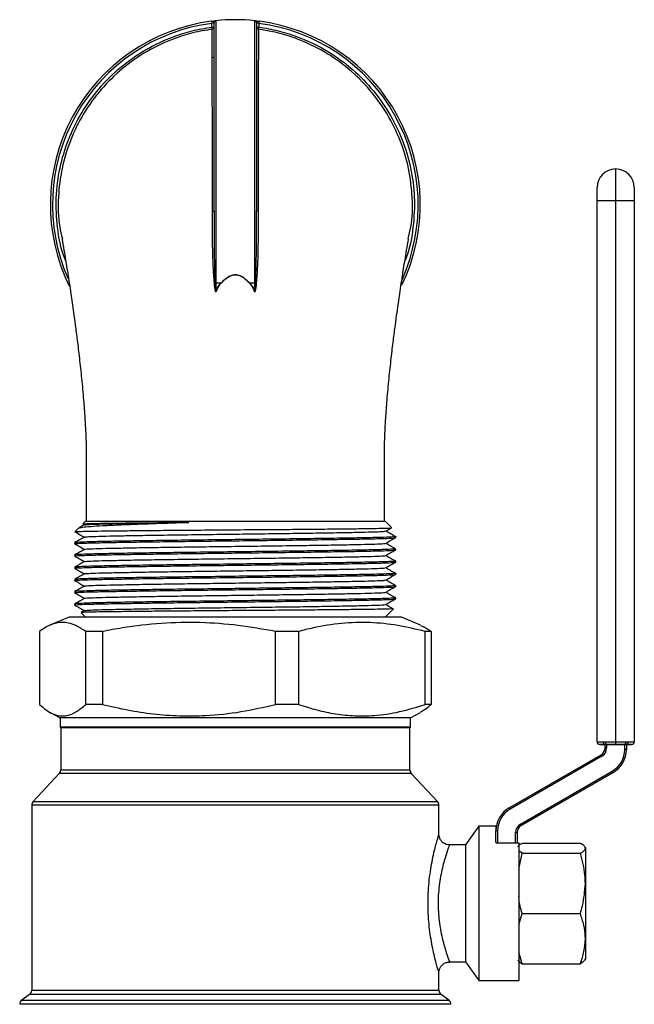
# Model space of a CAD drawing. Units: millimetres. Extents: x 0 to 40874, y 0 to 15182.
# Drawn here: x 1359 to 1475, y 693 to 878 of the extents above; entities that cross this region are included whole.
import ezdxf

# ---------------------------------------------------------------- set-up
doc = ezdxf.new("R2010")
doc.units = ezdxf.units.MM
doc.header["$LTSCALE"] = 8

msp = doc.modelspace()

# ---------------------------------------------------------------- linework, layer by layer
at = {"color": 7, "linetype": 'Continuous'}
for p, q in [((1395.46, 877.61), (1395.51, 877.21)), ((1395.51, 876.5), (1395.51, 877.21)), ((1395.91, 841.99), (1395.91, 877.3)), ((1396.26, 877.7), (1396.26, 828.39)), ((1403.55, 828.39), (1403.55, 877.7)), ((1403.91, 877.3), (1403.91, 841.99)), ((1404.36, 877.61), (1404.31, 877.21)), ((1404.31, 877.21), (1404.31, 876.5)), ((1395.56, 876.1), (1395.51, 876.5)), ((1395.51, 876.5), (1395.91, 876.5)), ((1403.91, 876.5), (1404.31, 876.5)), ((1404.25, 876.1), (1404.31, 876.5)), ((1395.89, 870.77), (1395.56, 870.72)), ((1471.36, 843.84), (1471.36, 849.84)), ((1467.86, 843.84), (1467.86, 846.34)), ((1474.86, 846.34), (1474.86, 843.84)), ((1467.86, 742.21), (1467.86, 843.84)), ((1471.36, 742.21), (1471.36, 843.84)), ((1474.86, 843.84), (1474.86, 742.21)), ((1396.26, 828.39), (1396.11, 828.39)), ((1397.2, 828.39), (1396.26, 828.39)), ((1396.26, 828.39), (1396.26, 826.82)), ((1403.55, 828.39), (1402.61, 828.39)), ((1403.55, 826.82), (1403.55, 828.39)), ((1403.55, 828.39), (1403.71, 828.39)), ((1371.25, 783.14), (1371.55, 782.97)), ((1371.74, 783.64), (1371.27, 783.17)), ((1371.74, 783.64), (1428.07, 783.64)), ((1391.14, 783.44), (1391.12, 783.39)), ((1429.26, 782.45), (1428.07, 783.64)), ((1370.45, 782.35), (1369.82, 781.73)), ((1430.07, 780.57), (1430.07, 780.77)), ((1369.74, 779.62), (1369.74, 779.42)), ((1369.74, 777.32), (1369.74, 777.12)), ((1430.07, 778.27), (1430.07, 778.47)), ((1430.07, 775.97), (1430.07, 776.17)), ((1369.74, 775.02), (1369.74, 774.82)), ((1430.07, 773.67), (1430.07, 773.87)), ((1369.74, 772.72), (1369.74, 772.52)), ((1430.07, 771.37), (1430.07, 771.57)), ((1369.74, 770.42), (1369.74, 770.22)), ((1369.74, 768.12), (1369.74, 767.92)), ((1430.07, 769.07), (1430.07, 769.27)), ((1370.95, 766.44), (1371.74, 765.64)), ((1371.56, 766.87), (1370.96, 766.53)), ((1428.07, 765.64), (1429.62, 767.19)), ((1368.7, 765.64), (1365.09, 764.11)), ((1431.11, 765.64), (1368.7, 765.64)), ((1434.72, 764.11), (1431.11, 765.64)), ((1363.1, 762.94), (1363.1, 749.24)), ((1374.96, 762.94), (1371.8, 762.94)), ((1371.8, 749.24), (1371.8, 762.94)), ((1374.96, 762.94), (1374.96, 749.24)), ((1411.77, 762.94), (1407.46, 762.94)), ((1407.46, 749.24), (1407.46, 762.94)), ((1411.77, 762.94), (1411.77, 749.24)), ((1436.71, 762.94), (1435.56, 762.94)), ((1435.56, 749.24), (1435.56, 762.94)), ((1436.71, 762.94), (1436.71, 749.24)), ((1365.1, 747.73), (1367.01, 746.69)), ((1374.96, 749.24), (1371.8, 749.24)), ((1411.77, 749.24), (1407.46, 749.24)), ((1432.81, 746.69), (1434.71, 747.73)), ((1436.71, 749.24), (1435.56, 749.24)), ((1367.01, 746.69), (1367.01, 744.98)), ((1432.81, 746.69), (1367.01, 746.69)), ((1432.81, 744.98), (1432.81, 746.69)), ((1367.01, 744.98), (1367.11, 744.84)), ((1432.81, 744.98), (1367.01, 744.98)), ((1367.11, 744.84), (1367.11, 736.94)), ((1432.71, 744.84), (1367.11, 744.84)), ((1432.71, 744.84), (1432.81, 744.98)), ((1432.71, 736.94), (1432.71, 744.84)), ((1467.86, 742.21), (1467.86, 742.21)), ((1469.37, 742.21), (1469.42, 742.21)), ((1471.36, 741.71), (1471.36, 742.21)), ((1473.29, 742.21), (1473.34, 742.21)), ((1473.34, 742.21), (1473.69, 742.21)), ((1474.86, 742.21), (1474.86, 742.21)), ((1468.36, 741.71), (1468.36, 741.71)), ((1469.36, 741.05), (1469.36, 741.71)), ((1469.66, 741.71), (1469.7, 741.71)), ((1469.66, 741.71), (1469.66, 741.05)), ((1469.7, 741.71), (1473.01, 741.71)), ((1473.01, 741.71), (1473.06, 741.71)), ((1473.06, 740.76), (1473.06, 741.71)), ((1473.36, 740.76), (1473.06, 740.76)), ((1473.36, 741.71), (1473.36, 740.76)), ((1473.36, 740.75), (1473.36, 740.76)), ((1474.36, 741.71), (1474.36, 741.71)), ((1451.36, 729.79), (1468.61, 739.75)), ((1468.76, 739.49), (1451.51, 729.53)), ((1367.11, 736.94), (1432.71, 736.94)), ((1453.46, 726.73), (1470.71, 736.69)), ((1470.86, 736.43), (1453.61, 726.47)), ((1453.61, 726.46), (1470.86, 736.42)), ((1470.86, 736.42), (1470.86, 736.43)), ((1366.84, 736.25), (1361.92, 730.98)), ((1432.97, 736.25), (1366.84, 736.25)), ((1437.89, 730.98), (1432.97, 736.25)), ((1361.92, 730.98), (1437.89, 730.98)), ((1361.66, 730.3), (1361.66, 695.55)), ((1438.16, 730.3), (1361.66, 730.3)), ((1438.16, 724.8), (1438.16, 730.3)), ((1445.66, 726.34), (1443.16, 722.84)), ((1448.86, 726.34), (1445.66, 726.34)), ((1445.66, 726.34), (1445.66, 697.34)), ((1448.86, 726.34), (1448.86, 725.46)), ((1448.86, 723.44), (1448.86, 725.46)), ((1449.16, 725.46), (1449.16, 723.21)), ((1453.61, 726.46), (1453.61, 726.47)), ((1448.86, 723.44), (1448.86, 723.21)), ((1452.86, 725.17), (1452.56, 725.17)), ((1452.56, 723.21), (1452.56, 725.17)), ((1452.86, 725.17), (1452.86, 723.21)), ((1443.16, 722.84), (1440.11, 722.84)), ((1443.16, 722.84), (1443.16, 700.84)), ((1448.86, 723.21), (1453.16, 723.21)), ((1453.16, 723.21), (1453.16, 697.34)), ((1453.79, 721.27), (1453.16, 721.7)), ((1453.79, 723.16), (1464.72, 723.16)), ((1465.66, 722.34), (1465.57, 722.49)), ((1465.66, 722.34), (1465.66, 722.21)), ((1465.66, 722.21), (1465.66, 715.61)), ((1453.16, 718.22), (1453.79, 721.27)), ((1453.79, 721.27), (1464.72, 721.27)), ((1465.66, 715.61), (1465.66, 705.24)), ((1453.16, 707.82), (1453.79, 709.95)), ((1453.79, 709.95), (1464.72, 709.95)), ((1465.66, 705.24), (1465.66, 701.34)), ((1453.79, 700.52), (1453.16, 702.69)), ((1465.57, 701.19), (1465.66, 701.34)), ((1440.12, 700.84), (1443.16, 700.84)), ((1443.16, 700.84), (1445.66, 697.34)), ((1453.79, 700.52), (1464.72, 700.52)), ((1438.16, 695.55), (1438.16, 698.88)), ((1445.66, 697.34), (1453.16, 697.34)), ((1361.25, 694.74), (1359.81, 693.69)), ((1438.56, 694.74), (1361.25, 694.74)), ((1361.66, 695.55), (1438.16, 695.55)), ((1440, 693.69), (1438.56, 694.74)), ((1440.41, 692.89), (1359.41, 692.89)), ((1359.81, 693.69), (1440, 693.69))]:
    msp.add_line(p, q, dxfattribs=at)
at = {"color": 7, "linetype": 'Continuous', "flags": 128}
for points in [[(1471.36, 843.84), (1470.67, 843.84), (1470.02, 843.84), (1469.41, 843.84), (1468.88, 843.84), (1468.45, 843.84), (1468.12, 843.84), (1467.92, 843.84), (1467.86, 843.84)], [(1474.86, 843.84), (1474.79, 843.84), (1474.59, 843.84), (1474.27, 843.84), (1473.83, 843.84), (1473.3, 843.84), (1472.7, 843.84), (1472.04, 843.84), (1471.36, 843.84)], [(1395.6, 841.86), (1395.66, 841.87), (1395.72, 841.88), (1395.77, 841.89), (1395.82, 841.91), (1395.86, 841.92), (1395.88, 841.94), (1395.9, 841.96), (1395.91, 841.99)], [(1404.21, 841.86), (1404.15, 841.87), (1404.09, 841.88), (1404.04, 841.89), (1403.99, 841.91), (1403.96, 841.92), (1403.93, 841.94), (1403.91, 841.96), (1403.91, 841.99)], [(1467.86, 742.21), (1467.88, 742.21), (1467.93, 742.21), (1468.03, 742.21), (1468.16, 742.21), (1468.33, 742.21), (1468.53, 742.21), (1468.76, 742.21), (1469.03, 742.21)], [(1469.7, 741.71), (1469.64, 741.72), (1469.59, 741.75), (1469.54, 741.79), (1469.5, 741.86), (1469.47, 741.93), (1469.44, 742.02), (1469.43, 742.11), (1469.42, 742.21)], [(1469.42, 742.21), (1469.64, 742.21), (1469.87, 742.21), (1470.1, 742.21), (1470.35, 742.21), (1470.59, 742.21), (1470.85, 742.21), (1471.1, 742.21), (1471.36, 742.21)], [(1471.36, 742.21), (1471.61, 742.21), (1471.87, 742.21), (1472.12, 742.21), (1472.37, 742.21), (1472.61, 742.21), (1472.84, 742.21), (1473.07, 742.21), (1473.29, 742.21)], [(1473.01, 741.71), (1473.07, 741.72), (1473.12, 741.75), (1473.17, 741.79), (1473.21, 741.86), (1473.24, 741.93), (1473.27, 742.02), (1473.29, 742.11), (1473.29, 742.21)], [(1473.69, 742.21), (1473.95, 742.21), (1474.18, 742.21), (1474.38, 742.21), (1474.55, 742.21), (1474.68, 742.21), (1474.78, 742.21), (1474.84, 742.21), (1474.86, 742.21)], [(1469.36, 741.71), (1469.13, 741.71), (1468.94, 741.71), (1468.76, 741.71), (1468.62, 741.71), (1468.5, 741.71), (1468.42, 741.71), (1468.37, 741.71), (1468.36, 741.71)], [(1468.36, 741.71), (1468.37, 741.71), (1468.42, 741.71), (1468.5, 741.71), (1468.62, 741.71), (1468.76, 741.71), (1468.94, 741.71), (1469.13, 741.71), (1469.36, 741.71)], [(1469.36, 741.71), (1469.37, 741.71), (1469.39, 741.71), (1469.42, 741.71), (1469.46, 741.71), (1469.5, 741.71), (1469.55, 741.71), (1469.6, 741.71), (1469.66, 741.71)], [(1469.66, 741.05), (1469.6, 741.05), (1469.54, 741.05), (1469.49, 741.05), (1469.44, 741.05), (1469.41, 741.05), (1469.38, 741.05), (1469.36, 741.05), (1469.36, 741.05)], [(1471.36, 741.71), (1471.14, 741.71), (1470.92, 741.71), (1470.7, 741.71), (1470.49, 741.71), (1470.28, 741.71), (1470.08, 741.71), (1469.89, 741.71), (1469.7, 741.71)], [(1473.01, 741.71), (1472.83, 741.71), (1472.63, 741.71), (1472.43, 741.71), (1472.22, 741.71), (1472.01, 741.71), (1471.79, 741.71), (1471.58, 741.71), (1471.36, 741.71)], [(1473.06, 741.71), (1473.11, 741.71), (1473.16, 741.71), (1473.21, 741.71), (1473.25, 741.71), (1473.29, 741.71), (1473.32, 741.71), (1473.34, 741.71), (1473.35, 741.71)], [(1474.36, 741.71), (1474.34, 741.71), (1474.29, 741.71), (1474.21, 741.71), (1474.09, 741.71), (1473.95, 741.71), (1473.78, 741.71), (1473.58, 741.71), (1473.35, 741.71)], [(1473.35, 741.71), (1473.58, 741.71), (1473.78, 741.71), (1473.95, 741.71), (1474.09, 741.71), (1474.21, 741.71), (1474.29, 741.71), (1474.34, 741.71), (1474.36, 741.71)], [(1468.76, 739.49), (1468.73, 739.54), (1468.7, 739.59), (1468.67, 739.63), (1468.65, 739.67), (1468.63, 739.7), (1468.62, 739.73), (1468.61, 739.74), (1468.61, 739.75)], [(1470.86, 736.43), (1470.85, 736.43), (1470.84, 736.45), (1470.83, 736.47), (1470.81, 736.5), (1470.79, 736.54), (1470.76, 736.59), (1470.74, 736.64), (1470.71, 736.69)], [(1451.51, 729.53), (1451.48, 729.58), (1451.45, 729.63), (1451.42, 729.67), (1451.4, 729.71), (1451.38, 729.74), (1451.37, 729.77), (1451.36, 729.78), (1451.36, 729.79)], [(1449.16, 725.46), (1449.1, 725.46), (1449.04, 725.46), (1448.99, 725.46), (1448.94, 725.46), (1448.91, 725.46), (1448.88, 725.46), (1448.86, 725.46), (1448.86, 725.46)], [(1453.61, 726.47), (1453.6, 726.47), (1453.59, 726.49), (1453.58, 726.51), (1453.56, 726.54), (1453.54, 726.58), (1453.51, 726.63), (1453.49, 726.68), (1453.46, 726.73)]]:
    msp.add_lwpolyline(points, dxfattribs=at)
at = {"color": 7, "linetype": 'Continuous'}
for centre, radius, start, end in [((1399.91, 843.14), 34.75, 97.3594, 206.2877), ((1399.91, 843.14), 34.35, 97.3594, 203.7668), ((1396.31, 877.3), 0.4, 96.0158, 180), ((1399.91, 843.14), 34.75, 83.9842, 96.0158), ((1403.51, 877.3), 0.4, 0, 83.9842), ((1399.91, 843.14), 34.35, 335.7664, 82.6406), ((1399.91, 843.14), 34.75, 334.278, 82.6406), ((1395.51, 876.5), 0.4, 277.612, 360), ((1404.31, 876.5), 0.4, 180, 262.388), ((1471.36, 846.34), 3.5, 90, 180), ((1471.36, 846.34), 3.5, 0, 90), ((1395.35, 833.19), 4.86, 277.41, 278.9575), ((1392.12, 823.23), 7.25, 45.2517, 45.444), ((1407.7, 823.23), 7.25, 134.556, 134.7483), ((1404.46, 833.19), 4.86, 261.0425, 262.59), ((1392.52, 814.22), 13.14, 73.3655, 73.4591), ((1407.29, 814.22), 13.14, 106.5409, 106.6345), ((1468.36, 742.21), 0.5, 180, 270), ((1468.36, 742.21), 0.5, 180, 270), ((1469.46, 742.14), 0.443, 170.9652, 256.3432), ((1469.84, 742.14), 0.47, 171.9286, 247.2204), ((1472.87, 742.14), 0.47, 292.7796, 8.0714), ((1473.25, 742.14), 0.443, 283.6568, 9.0348), ((1474.36, 742.21), 0.5, 270, 360), ((1474.36, 742.21), 0.5, 270, 360), ((1467.86, 741.05), 1.5, 300, 360), ((1467.86, 741.05), 1.8, 300, 360), ((1469.36, 741.36), 0.355, 89.9584, 90.354), ((1468.36, 740.76), 4.7, 300, 360), ((1468.36, 740.76), 5, 300, 360), ((1468.36, 740.75), 5, 300, 360), ((1473.35, 741.36), 0.355, 89.646, 90.0416), ((1366.11, 736.94), 1, 317.0273, 0), ((1433.71, 736.94), 1, 180, 222.9727), ((1362.66, 730.3), 1, 137.0273, 180), ((1437.16, 730.3), 1, 0, 42.9727), ((1453.86, 725.46), 5, 120, 180), ((1453.86, 725.46), 4.7, 120, 180), ((1454.36, 725.17), 1.8, 120, 180), ((1454.36, 725.17), 1.5, 120, 180), ((1454.36, 725.17), 1.5, 120, 180), ((1360.66, 695.55), 1, 306.2538, 0), ((1439.16, 695.55), 1, 180, 233.7462), ((1360.41, 692.89), 1, 126.2538, 180), ((1439.41, 692.89), 1, 0, 53.7462)]:
    msp.add_arc(centre, radius, start, end, dxfattribs=at)
for points, knots in [([(1395.46, 877.61), (1395.55, 877.62), (1395.73, 877.64), (1395.97, 877.67), (1396.16, 877.69), (1396.25, 877.7), (1396.26, 877.7), (1396.26, 877.7)], [0, 0, 0, 0, 0.217786, 0.435094, 0.650573, 0.863893, 1, 1, 1, 1]), ([(1395.91, 877.3), (1395.9, 877.3), (1395.9, 877.3), (1395.85, 877.29), (1395.76, 877.27), (1395.64, 877.24), (1395.55, 877.22), (1395.51, 877.21)], [0, 0, 0, 0, 0.135494, 0.348001, 0.563124, 0.780865, 1, 1, 1, 1]), ([(1403.55, 877.7), (1403.56, 877.7), (1403.57, 877.7), (1403.71, 877.68), (1403.92, 877.66), (1404.14, 877.63), (1404.3, 877.61), (1404.36, 877.61)], [0, 0, 0, 0, 0.2118292, 0.4241549, 0.6377275, 0.8531802, 1, 1, 1, 1]), ([(1404.31, 877.21), (1404.28, 877.22), (1404.2, 877.24), (1404.09, 877.26), (1403.99, 877.29), (1403.92, 877.3), (1403.91, 877.3), (1403.91, 877.3)], [0, 0, 0, 0, 0.1478191, 0.3640072, 0.5774638, 0.7891068, 1, 1, 1, 1]), ([(1368.06, 832.54), (1367.97, 832.75), (1367.12, 834.76), (1366.44, 838.78), (1366.11, 844.46), (1366.82, 850.02), (1368.44, 855.41), (1370.91, 860.45), (1374.24, 865.07), (1378.28, 869.07), (1382.99, 872.38), (1387.58, 874.54), (1391.81, 875.88), (1394.27, 876.29), (1395.51, 876.5)], [0, 0, 0, 0, 0.01166, 0.110642, 0.203967, 0.300032, 0.392957, 0.488482, 0.583108, 0.68044, 0.77567, 0.87368, 0.936446, 1, 1, 1, 1]), ([(1395.56, 876.1), (1394.35, 875.9), (1391.92, 875.5), (1387.79, 874.19), (1383.24, 872.06), (1378.62, 868.83), (1374.58, 864.85), (1371.31, 860.33), (1368.83, 855.32), (1367.22, 850.03), (1366.56, 844.51), (1366.62, 840.01), (1367.24, 837.45), (1367.42, 836.7)], [0, 0, 0, 0, 0.067588, 0.136028, 0.238583, 0.344142, 0.446056, 0.550885, 0.650967, 0.753835, 0.854326, 0.957752, 1, 1, 1, 1]), ([(1395.6, 841.86), (1395.6, 843.47), (1395.6, 847.65), (1395.6, 852.79), (1395.6, 857.31), (1395.59, 861.52), (1395.59, 865.27), (1395.58, 868.45), (1395.58, 870.55), (1395.58, 872.31), (1395.57, 873.75), (1395.57, 874.87), (1395.57, 875.55), (1395.56, 876.03), (1395.56, 876.12), (1395.56, 876.08), (1395.56, 876.09), (1395.56, 876.1)], [0, 0, 0, 0, 0.060871, 0.158767, 0.208949, 0.259486, 0.357093, 0.407154, 0.457586, 0.506237, 0.555232, 0.605294, 0.655721, 0.687289, 0.750487, 0.813851, 1, 1, 1, 1]), ([(1404.25, 876.1), (1404.25, 876.08), (1404.25, 876.05), (1404.25, 876.18), (1404.24, 875.77), (1404.24, 874.27), (1404.24, 872.36), (1404.23, 870.01), (1404.23, 867.02), (1404.22, 863.49), (1404.22, 859.59), (1404.21, 855.21), (1404.21, 850.46), (1404.21, 847.36), (1404.21, 844.49), (1404.21, 842.87), (1404.21, 841.86)], [0, 0, 0, 0, 0.172032, 0.258048, 0.344273, 0.441857, 0.491917, 0.542347, 0.639949, 0.690027, 0.740466, 0.838373, 0.888561, 0.939103, 0.961783, 1, 1, 1, 1]), ([(1432.38, 836.69), (1432.57, 837.44), (1433.19, 839.95), (1433.25, 844.46), (1432.61, 849.93), (1431, 855.27), (1428.55, 860.24), (1425.27, 864.81), (1421.27, 868.76), (1416.62, 872.03), (1412.91, 873.78), (1409.65, 874.94), (1407.28, 875.62), (1405.15, 875.96), (1404.25, 876.1)], [0, 0, 0, 0, 0.042569, 0.143017, 0.246414, 0.346453, 0.449292, 0.551169, 0.655961, 0.758484, 0.864001, 0.881146, 0.949828, 1, 1, 1, 1]), ([(1404.31, 876.5), (1405.53, 876.3), (1407.99, 875.89), (1412.17, 874.56), (1416.77, 872.41), (1421.45, 869.14), (1425.54, 865.11), (1428.84, 860.54), (1431.36, 855.46), (1432.97, 850.12), (1433.7, 844.52), (1433.39, 838.89), (1432.71, 834.84), (1431.86, 832.84), (1431.76, 832.6)], [0, 0, 0, 0, 0.062824, 0.12644, 0.221756, 0.319864, 0.414581, 0.512005, 0.605025, 0.700635, 0.794055, 0.890205, 0.986319, 1, 1, 1, 1]), ([(1395.98, 828.37), (1395.89, 829.44), (1395.72, 831.78), (1395.65, 835.03), (1395.61, 837.96), (1395.6, 840.12), (1395.6, 841.36), (1395.6, 841.86)], [0, 0, 0, 0, 0.2333766, 0.5118181, 0.7166833, 0.8847831, 1, 1, 1, 1]), ([(1395.91, 841.99), (1395.91, 841.47), (1395.91, 840.14), (1395.92, 837.95), (1395.93, 835.98), (1395.94, 834.83), (1395.95, 834.54)], [0, 0, 0, 0, 0.2091344, 0.5460258, 0.8849977, 1, 1, 1, 1]), ([(1403.71, 828.39), (1403.75, 829.46), (1403.84, 831.81), (1403.88, 835.08), (1403.9, 838.03), (1403.91, 840.22), (1403.91, 841.47), (1403.91, 841.99)], [0, 0, 0, 0, 0.2323771, 0.5106384, 0.7157949, 0.8843584, 1, 1, 1, 1]), ([(1404.21, 841.86), (1404.21, 841.36), (1404.21, 840.12), (1404.2, 837.96), (1404.16, 835.03), (1404.1, 831.78), (1403.92, 829.44), (1403.84, 828.37)], [0, 0, 0, 0, 0.115217, 0.283317, 0.488182, 0.766623, 1, 1, 1, 1]), ([(1367.36, 836.71), (1367.36, 836.71), (1367.35, 836.72), (1367.45, 836.21), (1367.62, 835.24), (1367.94, 833.34), (1368.43, 830.28), (1368.99, 826.62), (1369.46, 823.31), (1369.86, 820.39), (1370.23, 817.54), (1370.63, 814.2), (1371.04, 810.46), (1371.39, 806.66), (1371.64, 803.22), (1371.8, 800.38), (1371.88, 798.18), (1371.91, 796.24), (1371.91, 794.15), (1371.91, 791.36), (1371.91, 787.75), (1371.91, 785.07), (1371.91, 783.64)], [0, 0, 0, 0, 0.011658, 0.033136, 0.05695, 0.109537, 0.189412, 0.270932, 0.341114, 0.387676, 0.441304, 0.502794, 0.571153, 0.64076, 0.698517, 0.744231, 0.780843, 0.806338, 0.834683, 0.876554, 0.934682, 1, 1, 1, 1]), ([(1427.91, 783.64), (1427.91, 785.07), (1427.91, 787.75), (1427.91, 791.36), (1427.91, 794.15), (1427.9, 796.24), (1427.94, 798.18), (1428.01, 800.38), (1428.17, 803.22), (1428.42, 806.66), (1428.78, 810.46), (1429.18, 814.2), (1429.58, 817.54), (1429.95, 820.39), (1430.35, 823.31), (1430.82, 826.62), (1431.38, 830.28), (1431.87, 833.34), (1432.2, 835.24), (1432.37, 836.21), (1432.46, 836.71), (1432.45, 836.69), (1432.45, 836.69)], [0, 0, 0, 0, 0.06539, 0.123582, 0.165499, 0.193875, 0.219398, 0.256051, 0.301816, 0.359636, 0.42932, 0.497754, 0.559312, 0.613, 0.659613, 0.729872, 0.811483, 0.891445, 0.94409, 0.967931, 0.989469, 1, 1, 1, 1]), ([(1395.95, 834.54), (1395.96, 833.56), (1395.98, 831.52), (1396.06, 829.46), (1396.11, 828.39)], [0, 0, 0, 0, 0.480196, 1, 1, 1, 1]), ([(1397.2, 828.39), (1397.57, 828.75), (1398.17, 829.33), (1399.13, 829.86), (1399.94, 830), (1400.81, 829.81), (1401.73, 829.26), (1402.31, 828.69), (1402.61, 828.39)], [0, 0, 0, 0, 0.241284, 0.390228, 0.505737, 0.621436, 0.798364, 1, 1, 1, 1]), ([(1402.6, 828.38), (1402.29, 828.68), (1401.72, 829.24), (1400.81, 829.8), (1399.94, 829.98), (1399.13, 829.84), (1398.18, 829.32), (1397.58, 828.73), (1397.22, 828.38)], [0, 0, 0, 0, 0.2020126, 0.3788784, 0.4942805, 0.6094781, 0.7583126, 1, 1, 1, 1]), ([(1396.29, 826.81), (1396.28, 826.8), (1396.27, 826.77), (1396.26, 826.75), (1396.25, 826.74), (1396.25, 826.74), (1396.24, 826.73), (1396.24, 826.74), (1396.23, 826.74), (1396.23, 826.75), (1396.22, 826.76), (1396.21, 826.78), (1396.04, 827.29), (1396.01, 827.84), (1395.98, 828.37)], [0, 0, 0, 0, 0.024289, 0.04089, 0.04594, 0.048823, 0.05117, 0.053506, 0.056904, 0.061185, 0.070257, 0.079856, 0.093923, 1, 1, 1, 1]), ([(1396.11, 828.39), (1396.12, 828.13), (1396.16, 827.6), (1396.18, 827.07), (1396.22, 826.8), (1396.23, 826.78), (1396.23, 826.76), (1396.23, 826.75), (1396.24, 826.75), (1396.24, 826.74), (1396.24, 826.74), (1396.24, 826.74), (1396.24, 826.74), (1396.24, 826.74), (1396.25, 826.74), (1396.25, 826.74), (1396.25, 826.76), (1396.26, 826.78), (1396.26, 826.8), (1396.26, 826.81), (1396.26, 826.82)], [0, 0, 0, 0, 0.459388, 0.909656, 0.915337, 0.929065, 0.938231, 0.946499, 0.950038, 0.952421, 0.953136, 0.953734, 0.954316, 0.954979, 0.955586, 0.956843, 0.960876, 0.976258, 0.992039, 1, 1, 1, 1]), ([(1396.26, 826.82), (1396.43, 827.23), (1396.66, 827.8), (1397.08, 828.26), (1397.2, 828.39)], [0, 0, 0, 0, 0.711232, 1, 1, 1, 1]), ([(1397.22, 828.38), (1397.1, 828.24), (1396.68, 827.79), (1396.45, 827.22), (1396.29, 826.81)], [0, 0, 0, 0, 0.288831, 1, 1, 1, 1]), ([(1403.53, 826.81), (1403.37, 827.21), (1403.14, 827.78), (1402.72, 828.23), (1402.6, 828.38)], [0, 0, 0, 0, 0.6892583, 1, 1, 1, 1]), ([(1402.61, 828.39), (1402.74, 828.25), (1403.16, 827.79), (1403.39, 827.21), (1403.55, 826.82)], [0, 0, 0, 0, 0.3106731, 1, 1, 1, 1]), ([(1403.84, 828.37), (1403.8, 827.84), (1403.77, 827.3), (1403.61, 826.79), (1403.6, 826.78), (1403.59, 826.76), (1403.59, 826.75), (1403.58, 826.74), (1403.57, 826.74), (1403.57, 826.73), (1403.57, 826.74), (1403.56, 826.74), (1403.55, 826.75), (1403.54, 826.77), (1403.53, 826.8), (1403.53, 826.81)], [0, 0, 0, 0, 0.90453, 0.906079, 0.920145, 0.929745, 0.938816, 0.943097, 0.946495, 0.948831, 0.951178, 0.954061, 0.959111, 0.975711, 1, 1, 1, 1]), ([(1403.55, 826.82), (1403.55, 826.8), (1403.55, 826.78), (1403.56, 826.76), (1403.56, 826.74), (1403.57, 826.74), (1403.57, 826.74), (1403.57, 826.74), (1403.57, 826.74), (1403.57, 826.74), (1403.57, 826.74), (1403.57, 826.75), (1403.58, 826.75), (1403.58, 826.76), (1403.59, 826.78), (1403.68, 827.32), (1403.69, 827.86), (1403.71, 828.39)], [0, 0, 0, 0, 0.0237416, 0.0391252, 0.0431585, 0.0448151, 0.0450183, 0.0456835, 0.046263, 0.0469194, 0.0475756, 0.0499597, 0.0534983, 0.061767, 0.070934, 0.0846631, 1, 1, 1, 1]), ([(1371.56, 782.97), (1371.26, 782.8), (1370.9, 782.59), (1370.55, 782.39), (1370.49, 782.36)], [0, 0, 0, 0, 0.847557, 1, 1, 1, 1]), ([(1391.12, 783.39), (1389.61, 783.34), (1386.59, 783.24), (1382.44, 783.09), (1378.75, 782.95), (1375.62, 782.81), (1373.15, 782.66), (1371.43, 782.51), (1370.52, 782.39), (1370.5, 782.32), (1370.5, 782.3)], [0, 0, 0, 0, 0.131793, 0.262819, 0.397645, 0.528669, 0.663411, 0.795979, 0.932334, 1, 1, 1, 1]), ([(1371.3, 783.15), (1371.35, 783.16), (1371.46, 783.18), (1372.62, 783.22), (1374.52, 783.26), (1377.18, 783.3), (1380.44, 783.34), (1384.3, 783.38), (1387.92, 783.41), (1390.3, 783.43), (1391.14, 783.44)], [0, 0, 0, 0, 0.117967, 0.251002, 0.38792, 0.520567, 0.657081, 0.789342, 0.925457, 1, 1, 1, 1]), ([(1371.62, 782.97), (1371.71, 783), (1371.92, 783.04), (1373.56, 783.11), (1376.18, 783.18), (1379.73, 783.25), (1384.06, 783.33), (1388.01, 783.39), (1390.45, 783.42), (1391.15, 783.43)], [0, 0, 0, 0, 0.140933, 0.30105, 0.459929, 0.617661, 0.777652, 0.937024, 1, 1, 1, 1]), ([(1429.74, 780.81), (1429.89, 780.8), (1430.28, 780.76), (1429.65, 780.7), (1427.96, 780.62), (1425.14, 780.55), (1421.38, 780.48), (1416.77, 780.41), (1411.52, 780.34), (1405.83, 780.27), (1399.91, 780.19), (1393.98, 780.12), (1388.29, 780.05), (1383.04, 779.98), (1378.44, 779.91), (1374.67, 779.84), (1371.83, 779.76), (1370.22, 779.69), (1369.56, 779.64), (1369.74, 779.62), (1369.74, 779.62)], [0, 0, 0, 0, 0.034697, 0.094771, 0.155547, 0.215853, 0.275724, 0.336452, 0.396946, 0.456714, 0.517348, 0.577982, 0.637751, 0.698244, 0.758973, 0.818843, 0.87915, 0.939925, 1, 1, 1, 1, 1]), ([(1369.75, 781.71), (1370.05, 781.53), (1370.65, 781.19), (1371.25, 780.84), (1371.55, 780.67)], [0, 0, 0, 0, 0.50368, 1, 1, 1, 1]), ([(1369.86, 781.69), (1369.88, 781.7), (1369.93, 781.72), (1370.93, 781.75), (1372.74, 781.79), (1375.36, 781.83), (1378.65, 781.87), (1382.53, 781.91), (1386.55, 781.95), (1390.86, 781.98), (1395.32, 782.02), (1400.32, 782.06), (1405.31, 782.1), (1410.18, 782.13), (1414.7, 782.17), (1418.83, 782.21), (1422.38, 782.25), (1425.3, 782.29), (1427.49, 782.33), (1428.82, 782.37), (1429.39, 782.4), (1429.25, 782.41), (1429.23, 782.42)], [0, 0, 0, 0, 0.037926, 0.090633, 0.144109, 0.199138, 0.252582, 0.305765, 0.36049, 0.401106, 0.454035, 0.506959, 0.561417, 0.61434, 0.668807, 0.721573, 0.775876, 0.828541, 0.882744, 0.935214, 0.989209, 1, 1, 1, 1]), ([(1371.62, 780.67), (1371.71, 780.7), (1371.92, 780.74), (1373.56, 780.81), (1376.18, 780.88), (1379.73, 780.95), (1384.05, 781.03), (1388.99, 781.1), (1394.34, 781.17), (1399.91, 781.24), (1405.47, 781.32), (1410.82, 781.38), (1415.76, 781.46), (1420.08, 781.53), (1423.64, 781.6), (1426.23, 781.67), (1427.72, 781.73), (1427.92, 781.77), (1427.98, 781.78)], [0, 0, 0, 0, 0.057626, 0.123095, 0.188058, 0.252552, 0.31797, 0.383135, 0.447519, 0.512835, 0.578152, 0.642536, 0.7077, 0.773119, 0.837612, 0.902576, 0.968045, 1, 1, 1, 1]), ([(1428.12, 781.78), (1428.42, 781.96), (1428.75, 782.15), (1429.07, 782.34), (1429.1, 782.35)], [0, 0, 0, 0, 0.920259, 1, 1, 1, 1]), ([(1429.88, 780.81), (1429.58, 780.98), (1429.01, 781.32), (1428.43, 781.65), (1428.16, 781.81)], [0, 0, 0, 0, 0.525468, 1, 1, 1, 1]), ([(1369.8, 779.41), (1369.78, 779.41), (1369.56, 779.44), (1370.2, 779.49), (1371.84, 779.56), (1374.67, 779.63), (1378.44, 779.7), (1383.04, 779.77), (1388.29, 779.85), (1393.98, 779.92), (1399.91, 779.99), (1405.83, 780.06), (1411.52, 780.13), (1416.77, 780.21), (1421.37, 780.28), (1425.15, 780.35), (1427.94, 780.42), (1429.74, 780.49), (1429.96, 780.54), (1430.07, 780.57)], [0, 0, 0, 0, 0.0064323, 0.0682656, 0.1308209, 0.1928931, 0.2545168, 0.3170235, 0.379288, 0.4408066, 0.5032162, 0.5656258, 0.6271444, 0.689409, 0.7519156, 0.8135393, 0.8756115, 0.9381668, 1, 1, 1, 1]), ([(1371.56, 780.67), (1371.26, 780.5), (1370.66, 780.15), (1370.05, 779.8), (1369.75, 779.63)], [0, 0, 0, 0, 0.499997, 1, 1, 1, 1]), ([(1369.75, 779.41), (1370.05, 779.23), (1370.65, 778.89), (1371.25, 778.54), (1371.55, 778.37)], [0, 0, 0, 0, 0.50368, 1, 1, 1, 1]), ([(1371.62, 778.37), (1371.71, 778.4), (1371.92, 778.44), (1373.56, 778.51), (1376.18, 778.58), (1379.73, 778.65), (1384.05, 778.73), (1388.99, 778.8), (1394.34, 778.87), (1399.91, 778.94), (1405.47, 779.02), (1410.82, 779.08), (1415.76, 779.16), (1420.08, 779.23), (1423.64, 779.3), (1426.23, 779.37), (1427.72, 779.43), (1427.92, 779.47), (1427.98, 779.48)], [0, 0, 0, 0, 0.0576255, 0.1230946, 0.1880579, 0.2525519, 0.31797, 0.3831347, 0.4475187, 0.5128352, 0.5781517, 0.6425357, 0.7077004, 0.7731185, 0.8376125, 0.9025758, 0.9680449, 1, 1, 1, 1]), ([(1428.12, 779.48), (1428.42, 779.66), (1429.02, 780.01), (1429.62, 780.36), (1429.93, 780.53)], [0, 0, 0, 0, 0.5, 1, 1, 1, 1]), ([(1429.88, 778.51), (1429.58, 778.68), (1429.01, 779.02), (1428.43, 779.35), (1428.16, 779.51)], [0, 0, 0, 0, 0.525468, 1, 1, 1, 1]), ([(1429.74, 778.51), (1429.89, 778.5), (1430.28, 778.46), (1429.65, 778.4), (1427.96, 778.32), (1425.14, 778.25), (1421.38, 778.18), (1416.77, 778.11), (1411.52, 778.04), (1405.83, 777.97), (1399.91, 777.89), (1393.98, 777.82), (1388.29, 777.75), (1383.04, 777.68), (1378.44, 777.61), (1374.67, 777.54), (1371.83, 777.46), (1370.22, 777.39), (1369.56, 777.34), (1369.74, 777.32), (1369.74, 777.32)], [0, 0, 0, 0, 0.034697, 0.094771, 0.155547, 0.215853, 0.275724, 0.336452, 0.396946, 0.456714, 0.517348, 0.577982, 0.637751, 0.698244, 0.758973, 0.818843, 0.87915, 0.939925, 1, 1, 1, 1, 1]), ([(1369.8, 777.11), (1369.78, 777.11), (1369.56, 777.14), (1370.2, 777.19), (1371.84, 777.26), (1374.67, 777.33), (1378.44, 777.4), (1383.04, 777.47), (1388.29, 777.55), (1393.98, 777.62), (1399.91, 777.69), (1405.83, 777.76), (1411.52, 777.83), (1416.77, 777.91), (1421.37, 777.98), (1425.15, 778.05), (1427.94, 778.12), (1429.74, 778.19), (1429.96, 778.24), (1430.07, 778.27)], [0, 0, 0, 0, 0.006432, 0.068266, 0.130821, 0.192893, 0.254517, 0.317023, 0.379288, 0.440807, 0.503216, 0.565626, 0.627144, 0.689409, 0.751916, 0.813539, 0.875611, 0.938167, 1, 1, 1, 1]), ([(1371.56, 778.37), (1371.26, 778.2), (1370.66, 777.85), (1370.05, 777.5), (1369.75, 777.33)], [0, 0, 0, 0, 0.499997, 1, 1, 1, 1]), ([(1369.75, 777.11), (1370.05, 776.93), (1370.65, 776.59), (1371.25, 776.24), (1371.55, 776.07)], [0, 0, 0, 0, 0.50368, 1, 1, 1, 1]), ([(1371.62, 776.07), (1371.71, 776.1), (1371.92, 776.14), (1373.56, 776.21), (1376.18, 776.28), (1379.73, 776.35), (1384.05, 776.43), (1388.99, 776.5), (1394.34, 776.57), (1399.91, 776.64), (1405.47, 776.72), (1410.82, 776.78), (1415.76, 776.86), (1420.08, 776.93), (1423.64, 777), (1426.23, 777.07), (1427.72, 777.13), (1427.92, 777.17), (1427.98, 777.18)], [0, 0, 0, 0, 0.057626, 0.123095, 0.188058, 0.252552, 0.31797, 0.383135, 0.447519, 0.512835, 0.578152, 0.642536, 0.7077, 0.773119, 0.837612, 0.902576, 0.968045, 1, 1, 1, 1]), ([(1428.12, 777.18), (1428.42, 777.36), (1429.02, 777.71), (1429.62, 778.06), (1429.93, 778.23)], [0, 0, 0, 0, 0.5, 1, 1, 1, 1]), ([(1429.88, 776.21), (1429.58, 776.38), (1429.01, 776.72), (1428.43, 777.05), (1428.16, 777.21)], [0, 0, 0, 0, 0.525468, 1, 1, 1, 1]), ([(1429.74, 776.21), (1429.89, 776.2), (1430.28, 776.16), (1429.65, 776.1), (1427.96, 776.02), (1425.14, 775.95), (1421.38, 775.88), (1416.77, 775.81), (1411.52, 775.74), (1405.83, 775.67), (1399.91, 775.59), (1393.98, 775.52), (1388.29, 775.45), (1383.04, 775.38), (1378.44, 775.31), (1374.67, 775.24), (1371.83, 775.16), (1370.22, 775.09), (1369.56, 775.04), (1369.74, 775.02), (1369.74, 775.02)], [0, 0, 0, 0, 0.034697, 0.094771, 0.155547, 0.215853, 0.275724, 0.336452, 0.396946, 0.456714, 0.517348, 0.577982, 0.637751, 0.698244, 0.758973, 0.818843, 0.87915, 0.939925, 1, 1, 1, 1, 1]), ([(1369.8, 774.81), (1369.78, 774.81), (1369.56, 774.84), (1370.2, 774.89), (1371.84, 774.96), (1374.67, 775.03), (1378.44, 775.1), (1383.04, 775.17), (1388.29, 775.25), (1393.98, 775.32), (1399.91, 775.39), (1405.83, 775.46), (1411.52, 775.53), (1416.77, 775.61), (1421.37, 775.68), (1425.15, 775.75), (1427.94, 775.82), (1429.74, 775.89), (1429.96, 775.94), (1430.07, 775.97)], [0, 0, 0, 0, 0.006432, 0.068266, 0.130821, 0.192893, 0.254517, 0.317023, 0.379288, 0.440807, 0.503216, 0.565626, 0.627144, 0.689409, 0.751916, 0.813539, 0.875611, 0.938167, 1, 1, 1, 1]), ([(1371.56, 776.07), (1371.26, 775.9), (1370.66, 775.55), (1370.05, 775.2), (1369.75, 775.03)], [0, 0, 0, 0, 0.499997, 1, 1, 1, 1]), ([(1428.12, 774.88), (1428.42, 775.06), (1429.02, 775.41), (1429.62, 775.76), (1429.93, 775.93)], [0, 0, 0, 0, 0.5, 1, 1, 1, 1]), ([(1429.74, 773.91), (1429.89, 773.9), (1430.28, 773.86), (1429.65, 773.8), (1427.96, 773.72), (1425.14, 773.65), (1421.38, 773.58), (1416.77, 773.51), (1411.52, 773.44), (1405.83, 773.37), (1399.91, 773.29), (1393.98, 773.22), (1388.29, 773.15), (1383.04, 773.08), (1378.44, 773.01), (1374.67, 772.94), (1371.83, 772.86), (1370.22, 772.79), (1369.56, 772.74), (1369.74, 772.72), (1369.74, 772.72)], [0, 0, 0, 0, 0.034697, 0.094771, 0.155547, 0.215853, 0.275724, 0.336452, 0.396946, 0.456714, 0.517348, 0.577982, 0.637751, 0.698244, 0.758973, 0.818843, 0.87915, 0.939925, 1, 1, 1, 1, 1]), ([(1369.8, 772.51), (1369.78, 772.51), (1369.56, 772.54), (1370.2, 772.59), (1371.84, 772.66), (1374.67, 772.73), (1378.44, 772.8), (1383.04, 772.87), (1388.29, 772.95), (1393.98, 773.02), (1399.91, 773.09), (1405.83, 773.16), (1411.52, 773.23), (1416.77, 773.31), (1421.37, 773.38), (1425.15, 773.45), (1427.94, 773.52), (1429.74, 773.59), (1429.96, 773.64), (1430.07, 773.67)], [0, 0, 0, 0, 0.006432, 0.068266, 0.130821, 0.192893, 0.254517, 0.317023, 0.379288, 0.440807, 0.503216, 0.565626, 0.627144, 0.689409, 0.751916, 0.813539, 0.875611, 0.938167, 1, 1, 1, 1]), ([(1369.75, 774.81), (1370.05, 774.63), (1370.65, 774.29), (1371.25, 773.94), (1371.55, 773.77)], [0, 0, 0, 0, 0.50368, 1, 1, 1, 1]), ([(1371.56, 773.77), (1371.26, 773.6), (1370.66, 773.25), (1370.05, 772.9), (1369.75, 772.73)], [0, 0, 0, 0, 0.499997, 1, 1, 1, 1]), ([(1371.62, 773.77), (1371.71, 773.8), (1371.92, 773.84), (1373.56, 773.91), (1376.18, 773.98), (1379.73, 774.05), (1384.05, 774.13), (1388.99, 774.2), (1394.34, 774.27), (1399.91, 774.34), (1405.47, 774.42), (1410.82, 774.48), (1415.76, 774.56), (1420.08, 774.63), (1423.64, 774.7), (1426.23, 774.77), (1427.72, 774.83), (1427.92, 774.87), (1427.98, 774.88)], [0, 0, 0, 0, 0.057626, 0.123095, 0.188058, 0.252552, 0.31797, 0.383135, 0.447519, 0.512835, 0.578152, 0.642536, 0.7077, 0.773119, 0.837612, 0.902576, 0.968045, 1, 1, 1, 1]), ([(1428.12, 772.58), (1428.42, 772.76), (1429.02, 773.11), (1429.62, 773.46), (1429.93, 773.63)], [0, 0, 0, 0, 0.5, 1, 1, 1, 1]), ([(1429.88, 773.91), (1429.58, 774.08), (1429.01, 774.42), (1428.43, 774.75), (1428.16, 774.91)], [0, 0, 0, 0, 0.525468, 1, 1, 1, 1]), ([(1429.74, 771.61), (1429.89, 771.6), (1430.28, 771.56), (1429.65, 771.5), (1427.96, 771.42), (1425.14, 771.35), (1421.38, 771.28), (1416.77, 771.21), (1411.52, 771.14), (1405.83, 771.07), (1399.91, 770.99), (1393.98, 770.92), (1388.29, 770.85), (1383.04, 770.78), (1378.44, 770.71), (1374.67, 770.64), (1371.83, 770.56), (1370.22, 770.49), (1369.56, 770.44), (1369.74, 770.42), (1369.74, 770.42)], [0, 0, 0, 0, 0.034697, 0.094771, 0.155547, 0.215853, 0.275724, 0.336452, 0.396946, 0.456714, 0.517348, 0.577982, 0.637751, 0.698244, 0.758973, 0.818843, 0.87915, 0.939925, 1, 1, 1, 1, 1]), ([(1369.75, 772.51), (1370.05, 772.33), (1370.65, 771.99), (1371.25, 771.64), (1371.55, 771.47)], [0, 0, 0, 0, 0.50368, 1, 1, 1, 1]), ([(1371.62, 771.47), (1371.71, 771.5), (1371.92, 771.54), (1373.56, 771.61), (1376.18, 771.68), (1379.73, 771.75), (1384.05, 771.83), (1388.99, 771.9), (1394.34, 771.97), (1399.91, 772.04), (1405.47, 772.12), (1410.82, 772.18), (1415.76, 772.26), (1420.08, 772.33), (1423.64, 772.4), (1426.23, 772.47), (1427.72, 772.53), (1427.92, 772.57), (1427.98, 772.58)], [0, 0, 0, 0, 0.057626, 0.123095, 0.188058, 0.252552, 0.31797, 0.383135, 0.447519, 0.512835, 0.578152, 0.642536, 0.7077, 0.773119, 0.837612, 0.902576, 0.968045, 1, 1, 1, 1]), ([(1429.88, 771.61), (1429.58, 771.78), (1429.01, 772.12), (1428.43, 772.45), (1428.16, 772.61)], [0, 0, 0, 0, 0.525468, 1, 1, 1, 1]), ([(1369.8, 770.21), (1369.78, 770.21), (1369.56, 770.24), (1370.2, 770.29), (1371.84, 770.36), (1374.67, 770.43), (1378.44, 770.5), (1383.04, 770.57), (1388.29, 770.65), (1393.98, 770.72), (1399.91, 770.79), (1405.83, 770.86), (1411.52, 770.93), (1416.77, 771.01), (1421.37, 771.08), (1425.15, 771.15), (1427.94, 771.22), (1429.74, 771.29), (1429.96, 771.34), (1430.07, 771.37)], [0, 0, 0, 0, 0.006432, 0.068266, 0.130821, 0.192893, 0.254517, 0.317023, 0.379288, 0.440807, 0.503216, 0.565626, 0.627144, 0.689409, 0.751916, 0.813539, 0.875611, 0.938167, 1, 1, 1, 1]), ([(1371.56, 771.47), (1371.26, 771.3), (1370.66, 770.95), (1370.05, 770.6), (1369.75, 770.43)], [0, 0, 0, 0, 0.499997, 1, 1, 1, 1]), ([(1369.75, 770.21), (1370.05, 770.03), (1370.65, 769.69), (1371.25, 769.34), (1371.55, 769.17)], [0, 0, 0, 0, 0.50368, 1, 1, 1, 1]), ([(1371.62, 769.17), (1371.71, 769.2), (1371.92, 769.24), (1373.56, 769.31), (1376.18, 769.38), (1379.73, 769.45), (1384.05, 769.53), (1388.99, 769.6), (1394.34, 769.67), (1399.91, 769.74), (1405.47, 769.82), (1410.82, 769.88), (1415.76, 769.96), (1420.08, 770.03), (1423.64, 770.1), (1426.23, 770.17), (1427.72, 770.23), (1427.92, 770.27), (1427.98, 770.28)], [0, 0, 0, 0, 0.057626, 0.123095, 0.188058, 0.252552, 0.31797, 0.383135, 0.447519, 0.512835, 0.578152, 0.642536, 0.7077, 0.773119, 0.837612, 0.902576, 0.968045, 1, 1, 1, 1]), ([(1428.12, 770.28), (1428.42, 770.46), (1429.02, 770.81), (1429.62, 771.16), (1429.93, 771.33)], [0, 0, 0, 0, 0.5, 1, 1, 1, 1]), ([(1429.88, 769.31), (1429.58, 769.48), (1429.01, 769.82), (1428.43, 770.15), (1428.16, 770.31)], [0, 0, 0, 0, 0.525468, 1, 1, 1, 1]), ([(1429.74, 769.31), (1429.89, 769.3), (1430.28, 769.26), (1429.65, 769.2), (1427.96, 769.12), (1425.14, 769.05), (1421.38, 768.98), (1416.77, 768.91), (1411.52, 768.84), (1405.83, 768.77), (1399.91, 768.69), (1393.98, 768.62), (1388.29, 768.55), (1383.04, 768.48), (1378.44, 768.41), (1374.67, 768.34), (1371.83, 768.26), (1370.22, 768.19), (1369.56, 768.14), (1369.74, 768.12), (1369.74, 768.12)], [0, 0, 0, 0, 0.034697, 0.094771, 0.155547, 0.215853, 0.275724, 0.336452, 0.396946, 0.456714, 0.517348, 0.577982, 0.637751, 0.698244, 0.758973, 0.818843, 0.87915, 0.939925, 1, 1, 1, 1, 1]), ([(1369.8, 767.91), (1369.78, 767.91), (1369.56, 767.94), (1370.2, 767.99), (1371.84, 768.06), (1374.67, 768.13), (1378.44, 768.2), (1383.04, 768.27), (1388.29, 768.35), (1393.98, 768.42), (1399.91, 768.49), (1405.83, 768.56), (1411.52, 768.63), (1416.77, 768.71), (1421.37, 768.78), (1425.15, 768.85), (1427.94, 768.92), (1429.74, 768.99), (1429.96, 769.04), (1430.07, 769.07)], [0, 0, 0, 0, 0.006432, 0.068266, 0.130821, 0.192893, 0.254517, 0.317023, 0.379288, 0.440807, 0.503216, 0.565626, 0.627144, 0.689409, 0.751916, 0.813539, 0.875611, 0.938167, 1, 1, 1, 1]), ([(1371.56, 769.17), (1371.26, 769), (1370.66, 768.65), (1370.05, 768.3), (1369.75, 768.13)], [0, 0, 0, 0, 0.499997, 1, 1, 1, 1]), ([(1369.75, 767.91), (1370.05, 767.73), (1370.65, 767.39), (1371.25, 767.04), (1371.55, 766.87)], [0, 0, 0, 0, 0.50368, 1, 1, 1, 1]), ([(1371.62, 766.87), (1371.71, 766.9), (1371.92, 766.94), (1373.56, 767.01), (1376.18, 767.08), (1379.73, 767.15), (1384.05, 767.23), (1388.99, 767.3), (1394.34, 767.37), (1399.91, 767.44), (1405.47, 767.52), (1410.82, 767.58), (1415.76, 767.66), (1420.08, 767.73), (1423.64, 767.8), (1426.23, 767.87), (1427.72, 767.93), (1427.92, 767.97), (1427.98, 767.98)], [0, 0, 0, 0, 0.057626, 0.123095, 0.188058, 0.252552, 0.31797, 0.383135, 0.447519, 0.512835, 0.578152, 0.642536, 0.7077, 0.773119, 0.837612, 0.902576, 0.968045, 1, 1, 1, 1]), ([(1428.12, 767.98), (1428.42, 768.16), (1429.02, 768.51), (1429.62, 768.86), (1429.93, 769.03)], [0, 0, 0, 0, 0.5, 1, 1, 1, 1]), ([(1429.44, 767.27), (1429.28, 767.36), (1428.86, 767.6), (1428.43, 767.85), (1428.16, 768.01)], [0, 0, 0, 0, 0.360394, 1, 1, 1, 1]), ([(1429.59, 767.22), (1429.61, 767.21), (1429.73, 767.2), (1429.13, 767.17), (1427.77, 767.13), (1425.54, 767.09), (1422.6, 767.05), (1419.03, 767.01), (1414.9, 766.97), (1410.39, 766.93), (1405.55, 766.9), (1400.61, 766.86), (1395.66, 766.82), (1390.85, 766.78), (1386.3, 766.74), (1382.11, 766.7), (1378.48, 766.66), (1375.44, 766.62), (1373.11, 766.58), (1371.59, 766.54), (1370.87, 766.51), (1370.97, 766.49), (1371, 766.49)], [0, 0, 0, 0, 0.007745, 0.062967, 0.116531, 0.171654, 0.225104, 0.280116, 0.333378, 0.38819, 0.441378, 0.496123, 0.549084, 0.602009, 0.656474, 0.70927, 0.763606, 0.816268, 0.870466, 0.922962, 0.976986, 1, 1, 1, 1]), ([(1371.8, 762.94), (1371.18, 763.35), (1369.93, 764.18), (1368, 764.71), (1366.06, 764.56), (1364.41, 763.85), (1363.43, 763.17), (1363.1, 762.94)], [0, 0, 0, 0, 0.216989, 0.435289, 0.658548, 0.883692, 1, 1, 1, 1]), ([(1407.46, 762.94), (1405.12, 763.35), (1400.45, 764.18), (1393.27, 764.71), (1386, 764.56), (1379.87, 763.85), (1376.21, 763.17), (1374.96, 762.94)], [0, 0, 0, 0, 0.216989, 0.435289, 0.658548, 0.883692, 1, 1, 1, 1]), ([(1435.56, 762.94), (1433.85, 763.35), (1430.43, 764.18), (1425.18, 764.71), (1419.85, 764.56), (1415.37, 763.85), (1412.68, 763.17), (1411.77, 762.94)], [0, 0, 0, 0, 0.216989, 0.435289, 0.658548, 0.883692, 1, 1, 1, 1]), ([(1434.69, 764.04), (1435.03, 763.92), (1435.71, 763.67), (1436.38, 763.18), (1436.71, 762.94)], [0, 0, 0, 0, 0.501506, 1, 1, 1, 1]), ([(1363.1, 749.24), (1363.52, 748.87), (1364.36, 748.13), (1365.66, 747.4), (1366.97, 747.03), (1368.44, 747.1), (1370.07, 747.75), (1371.22, 748.74), (1371.8, 749.24)], [0, 0, 0, 0, 0.147215, 0.295013, 0.4451, 0.596184, 0.797145, 1, 1, 1, 1]), ([(1374.96, 749.24), (1376.53, 748.87), (1379.68, 748.13), (1384.51, 747.4), (1389.41, 747.03), (1394.92, 747.1), (1400.97, 747.75), (1405.29, 748.74), (1407.46, 749.24)], [0, 0, 0, 0, 0.147215, 0.295013, 0.4451, 0.596184, 0.797145, 1, 1, 1, 1]), ([(1411.77, 749.24), (1412.92, 748.87), (1415.23, 748.13), (1418.77, 747.4), (1422.36, 747.03), (1426.38, 747.1), (1430.81, 747.75), (1433.97, 748.74), (1435.56, 749.24)], [0, 0, 0, 0, 0.147525, 0.295014, 0.445603, 0.596182, 0.797144, 1, 1, 1, 1]), ([(1436.71, 749.24), (1436.29, 748.86), (1435.63, 748.25), (1434.94, 747.9), (1434.69, 747.76)], [0, 0, 0, 0, 0.628678, 1, 1, 1, 1]), ([(1469.03, 742.21), (1469.03, 742.21), (1469.14, 742.21), (1469.26, 742.21), (1469.37, 742.21)], [0, 0, 0, 0, 0.061314, 1, 1, 1, 1]), ([(1438.14, 698.88), (1438.15, 698.87), (1438.16, 698.83), (1438.07, 699.14), (1437.87, 699.8), (1437.58, 700.85), (1437.13, 702.62), (1436.56, 705.45), (1436.11, 709.44), (1436.08, 713.01), (1436.28, 715.81), (1436.54, 717.84), (1436.86, 719.71), (1437.2, 721.32), (1437.53, 722.66), (1437.82, 723.69), (1438.03, 724.41), (1438.14, 724.8), (1438.14, 724.8), (1438.14, 724.8)], [0, 0, 0, 0, 0.018249, 0.070188, 0.123948, 0.177111, 0.231935, 0.33669, 0.440458, 0.544924, 0.599258, 0.655161, 0.708836, 0.763993, 0.814582, 0.866538, 0.915669, 0.966273, 1, 1, 1, 1]), ([(1440.11, 722.87), (1439.97, 722.87), (1439.57, 722.87), (1439, 723.16), (1438.55, 723.61), (1438.3, 724.06), (1438.18, 724.46), (1438.16, 724.7), (1438.16, 724.8)], [0, 0, 0, 0, 0.1374627, 0.396832, 0.5964532, 0.7611513, 0.900373, 1, 1, 1, 1]), ([(1440.11, 722.71), (1440.12, 722.75), (1440.18, 722.89), (1439.82, 721.95), (1439.16, 719.99), (1438.55, 717.52), (1438.19, 715.23), (1437.97, 712.86), (1438, 709.8), (1438.48, 706.4), (1439.21, 703.55), (1439.78, 701.85), (1440.05, 701.11), (1440.18, 700.79), (1440.14, 700.9), (1440.12, 700.93)], [0, 0, 0, 0, 0.034054, 0.13575, 0.239382, 0.347658, 0.400943, 0.45591, 0.557767, 0.659772, 0.764451, 0.873627, 0.926875, 0.981854, 1, 1, 1, 1]), ([(1452.98, 722.47), (1453.02, 722.56), (1453.14, 722.79), (1453.54, 723.02), (1453.79, 723.16)], [0, 0, 0, 0, 0.356372, 1, 1, 1, 1]), ([(1465.66, 722.21), (1465.66, 722.24), (1465.65, 722.41), (1465.44, 722.73), (1464.96, 723.01), (1464.72, 723.16)], [0, 0, 0, 0, 0.070095, 0.530787, 1, 1, 1, 1]), ([(1464.72, 721.27), (1464.98, 721.42), (1465.51, 721.73), (1465.61, 722.05), (1465.66, 722.21)], [0, 0, 0, 0, 0.495458, 1, 1, 1, 1]), ([(1465.66, 715.61), (1465.64, 716.12), (1465.59, 718.04), (1465.09, 719.9), (1464.72, 721.27)], [0, 0, 0, 0, 0.2686336, 1, 1, 1, 1]), ([(1464.72, 709.95), (1464.86, 710.42), (1465.41, 712.27), (1465.55, 714.18), (1465.66, 715.61)], [0, 0, 0, 0, 0.257551, 1, 1, 1, 1]), ([(1453.79, 709.95), (1453.65, 710.42), (1453.31, 711.5), (1453.21, 712.63), (1453.16, 713.26)], [0, 0, 0, 0, 0.4382604, 1, 1, 1, 1]), ([(1465.66, 705.24), (1465.66, 705.35), (1465.65, 706.19), (1465.44, 707.79), (1464.96, 709.22), (1464.72, 709.95)], [0, 0, 0, 0, 0.070095, 0.530787, 1, 1, 1, 1]), ([(1464.72, 700.52), (1464.98, 701.29), (1465.51, 702.83), (1465.61, 704.43), (1465.66, 705.24)], [0, 0, 0, 0, 0.495458, 1, 1, 1, 1]), ([(1452.98, 701.21), (1453.02, 701.13), (1453.14, 700.9), (1453.54, 700.67), (1453.79, 700.52)], [0, 0, 0, 0, 0.356372, 1, 1, 1, 1]), ([(1465.53, 701.21), (1465.49, 701.13), (1465.38, 700.9), (1464.98, 700.67), (1464.72, 700.52)], [0, 0, 0, 0, 0.356372, 1, 1, 1, 1]), ([(1438.16, 698.88), (1438.17, 699.03), (1438.2, 699.38), (1438.43, 699.91), (1438.86, 700.41), (1439.46, 700.78), (1439.92, 700.81), (1440.14, 700.82)], [0, 0, 0, 0, 0.144583, 0.33932, 0.554273, 0.788046, 1, 1, 1, 1])]:
    msp.add_open_spline(points, degree=3, knots=knots, dxfattribs=at)

doc.saveas('drawing.dxf')
